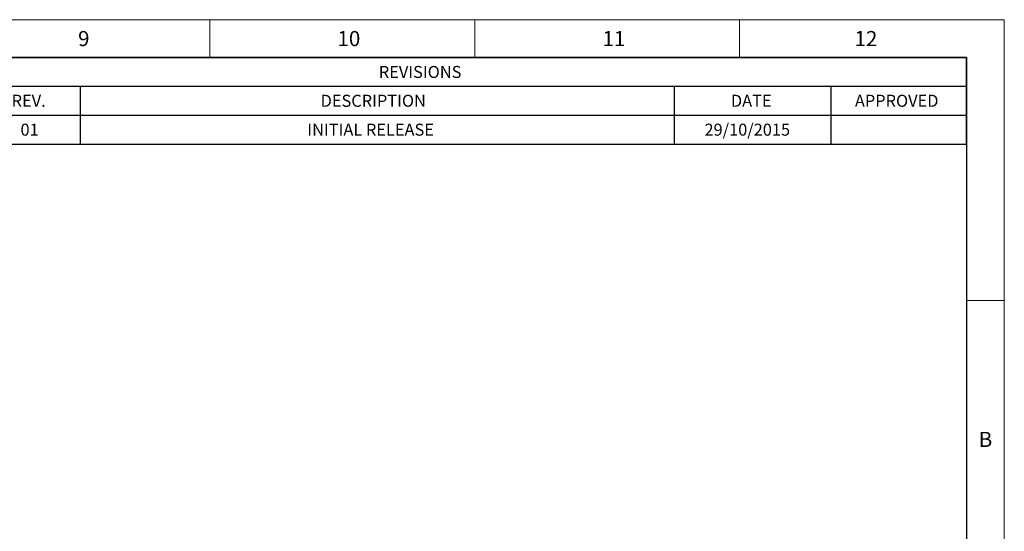
# Model space of a CAD drawing. Units: millimetres. Extents: x 0 to 420, y 0 to 297.
# Drawn here: x 290 to 420, y 229 to 297 of the extents above; entities that cross this region are included whole.
import ezdxf

# ---------------------------------------------------------------- set-up
doc = ezdxf.new("R2010")
doc.units = ezdxf.units.MM
doc.layers.add('DIMENSIONS', color=7, linetype='Continuous')
doc.layers.add('STANDARD', color=7, linetype='Continuous')
doc.layers.add('THICK_LINE', color=7, linetype='Continuous', lineweight=30)
doc.styles.add('SLDTEXTSTYLE0', font='TXT', dxfattribs={"width": 0.7})
doc.styles.add('SLDTEXTSTYLE1', font='TXT', dxfattribs={"width": 0.605})

# ---------------------------------------------------------------- blocks, each defined once
blk = doc.blocks.new('SW_TABLEANNOTATION_0')
at = {"layer": 'DIMENSIONS', "color": 0}
for p, q in [((143.16, 0), (0, 0)), ((143.16, -11.44), (143.16, 0)), ((0, -3.81), (143.16, -3.81)), ((26.03, -3.81), (26.03, -7.63)), ((104.54, -3.81), (104.54, -7.63)), ((125.21, -3.81), (125.21, -7.63)), ((0, -7.63), (143.16, -7.63)), ((26.03, -7.63), (26.03, -11.44)), ((104.54, -7.63), (104.54, -11.44)), ((125.21, -7.63), (125.21, -11.44)), ((0, -11.44), (143.16, -11.44))]:
    blk.add_line(p, q, dxfattribs=at)
at = {"layer": 'DIMENSIONS', "color": 0, "attachment_point": 1, "style": 'SLDTEXTSTYLE0'}
for s, insert, char_height in [('REVISIONS', (65.49, -1.12), 1.587), ('REV.', (16.96, -4.93), 1.587), ('DESCRIPTION', (57.79, -4.93), 1.5875), ('DATE', (112.02, -4.93), 1.587), ('APPROVED', (128.41, -4.93), 1.587), ('01', (18.13, -8.75), 1.587), ('INITIAL RELEASE', (56.04, -8.75), 1.5875), ('29/10/2015', (108.53, -8.75), 1.587)]:
    blk.add_mtext(s, dxfattribs=dict(at, insert=insert, char_height=char_height))

msp = doc.modelspace()

# ---------------------------------------------------------------- linework, layer by layer
at = {"color": 7, "linetype": 'Continuous', "lineweight": 0}
for p, q in [((0, 297), (419.99679, 297)), ((315, 292), (315, 297)), ((350, 292), (350, 297)), ((385, 292), (385, 297)), ((419.99679, 297), (419.99679, 0)), ((415, 259.875), (419.99679, 259.875))]:
    msp.add_line(p, q, dxfattribs=at)
at = {"layer": 'THICK_LINE'}
for p, q in [((5, 292), (415, 292)), ((415, 292), (415, 5))]:
    msp.add_line(p, q, dxfattribs=at)

# ---------------------------------------------------------------- block references
at = {"layer": 'DIMENSIONS'}
msp.add_blockref('SW_TABLEANNOTATION_0', (271.84031, 292), dxfattribs=at)

# ---------------------------------------------------------------- texts
at = {"layer": 'STANDARD', "char_height": 2, "attachment_point": 2, "style": 'SLDTEXTSTYLE1'}
for s, insert in [('9', (298.33403, 295.50036)), ('10', (333.37101, 295.50036)), ('11', (368.4059, 295.50036)), ('12', (401.70295, 295.50036)), ('B', (417.51128, 242.50036))]:
    msp.add_mtext(s, dxfattribs=dict(at, insert=insert))

doc.saveas('drawing.dxf')
